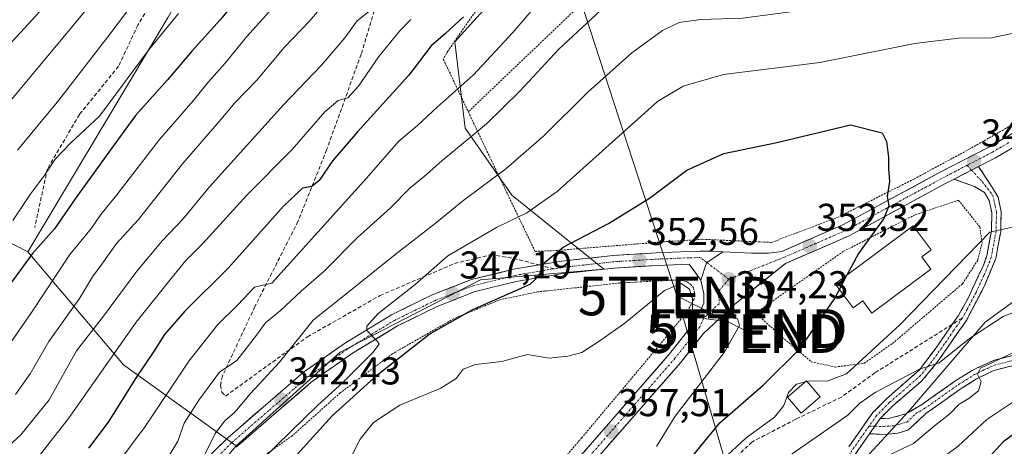
# Model space of a CAD drawing. Units: metres. Extents: x 589687 to 593109, y 4782232 to 4784592.
# Drawn here: x 591015 to 591270, y 4783737 to 4783847 of the extents above; entities that cross this region are included whole.
import ezdxf
from ezdxf.enums import TextEntityAlignment as Align

# ---------------------------------------------------------------- set-up
doc = ezdxf.new("R2010")
doc.units = ezdxf.units.M
doc.header["$MEASUREMENT"] = 0
for name, pattern in [('TRAZO_Y_PUNTO', [1, 0.5, -0.25, 0, -0.25]), ('TRAZOS', [0.75, 0.5, -0.25]), ('TRAZOSX2', [1.5, 1, -0.5])]:
    doc.linetypes.add(name, pattern=pattern)
doc.layers.get('0').update_dxf_attribs({"lineweight": 5})
for name, color, linetype, lineweight in [('Alambrada', 19, 'TRAZOS', 0), ('Arbolado forestal CxS', 92, 'Continuous', 0), ('Camino', 19, 'TRAZOSX2', 0), ('Camino Cxs', 19, 'Continuous', 0), ('Camino eje', 19, 'TRAZO_Y_PUNTO', 0), ('Carátula', 7, 'Continuous', 5), ('Curva de nivel maestra', 36, 'Continuous', 30), ('Curva de nivel normal', 36, 'Continuous', 0), ('Edificación', 1, 'Continuous', 13), ('Edificación Cxs', 1, 'Continuous', 13), ('Pastizal CxS', 92, 'Continuous', 0), ('Pista', 135, 'Continuous', 13), ('Pista Cxs', 135, 'Continuous', 0), ('Pista eje', 135, 'TRAZO_Y_PUNTO', 0), ('Prado CxS', 92, 'Continuous', 0), ('Punto de cota en terreno', 7, 'Continuous', 0), ('Rótulo de punto de cota en terreno', 19, 'Continuous', 0), ('Senda', 19, 'TRAZOSX2', 0), ('Tendido', 6, 'Continuous', 0), ('Torre de tendido puntual', 7, 'Continuous', 0)]:
    doc.layers.add(name, color=color, linetype=linetype, lineweight=lineweight)
doc.styles.add('Arial', font='txt', dxfattribs={"height": 0.2})

# ---------------------------------------------------------------- blocks, each defined once
blk = doc.blocks.new('*U230')
at = {"layer": 'Curva de nivel normal', "color": 36, "linetype": 'Continuous', "lineweight": 0}
for points in [[(591239.88, 4783734.74, 335), (591246.05, 4783737.62, 335), (591251.54, 4783742.22, 335), (591255.49, 4783745.28, 335), (591257.92, 4783747.82, 335), (591260.42, 4783749.32, 335), (591262.86, 4783751.26, 335), (591263.57, 4783753.71, 335), (591262.61, 4783755.54, 335), (591263.41, 4783757.15, 335), (591273.39, 4783761.91, 335)], [(591167.54, 4783851.85, 335), (591154.28, 4783839.64, 335), (591144.26, 4783828.77, 335), (591135.57, 4783820.31, 335), (591124.01, 4783810.76, 335), (591119.49, 4783806.69, 335), (591115.8, 4783803.7, 335), (591110.78, 4783798.64, 335), (591102.15, 4783790.82, 335), (591093.62, 4783782.19, 335), (591087.68, 4783777.02, 335), (591082.21, 4783772, 335), (591078.42, 4783768.85, 335), (591075.87, 4783765.32, 335), (591070.99, 4783759.15, 335), (591066.57, 4783756.08, 335), (591061.14, 4783748.87, 335), (591057.39, 4783742.92, 335), (591055.78, 4783738.23, 335), (591052.77, 4783733.25, 335)]]:
    blk.add_polyline3d(points, dxfattribs=at)
blk = doc.blocks.new('*U257')
at = {"layer": 'Curva de nivel normal', "color": 36, "linetype": 'Continuous', "lineweight": 0}
blk.add_polyline3d([(591179.59, 4783736.88, 355), (591184.43, 4783744.72, 355), (591197.09, 4783761.19, 355), (591201.04, 4783768.2, 355), (591200.58, 4783769.9, 355), (591198.79, 4783770.12, 355), (591195.75, 4783769.43, 355), (591192.49, 4783769.9, 355), (591189.78, 4783770.8, 355), (591188.88, 4783772.34, 355), (591188.88, 4783775.07, 355), (591188.12, 4783777.58, 355), (591186, 4783779.05, 355), (591181.64, 4783777.18, 355), (591171.42, 4783768.76, 355), (591165.25, 4783764.47, 355), (591160.3, 4783761.22, 355), (591156.67, 4783760.21, 355), (591151.78, 4783759.7, 355), (591146.16, 4783760.66, 355), (591139.57, 4783758.86, 355), (591132.75, 4783758.11, 355), (591129.54, 4783756.86, 355), (591127.75, 4783754.46, 355), (591123.82, 4783751.95, 355), (591113.15, 4783747.57, 355), (591106.34, 4783743.1, 355), (591102.88, 4783738.79, 355), (591099.81, 4783732.68, 355)], dxfattribs=at)
blk = doc.blocks.new('*U267')
at = {"layer": 'Curva de nivel normal', "color": 36, "linetype": 'Continuous', "lineweight": 0}
for points in [[(591249.96, 4783731.39, 330), (591257.62, 4783736.98, 330), (591265.1, 4783743.85, 330), (591276.94, 4783751.79, 330)], [(591149.81, 4783852.62, 330), (591142.46, 4783843.94, 330), (591132.15, 4783832.94, 330), (591122.82, 4783824.67, 330), (591117.75, 4783819.9, 330), (591112.92, 4783815.88, 330), (591104.65, 4783806.32, 330), (591080.05, 4783779.15, 330), (591075.56, 4783778.11, 330), (591071.25, 4783773.51, 330), (591066.13, 4783768.43, 330), (591058.6, 4783758.93, 330), (591047.29, 4783742.08, 330), (591033.41, 4783723.46, 330)]]:
    blk.add_polyline3d(points, dxfattribs=at)
blk = doc.blocks.new('*U286')
at = {"layer": 'Curva de nivel maestra', "color": 36, "linetype": 'Continuous', "lineweight": 30}
blk.add_polyline3d([(591185.79, 4783730.56, 350), (591195.94, 4783743, 350), (591207.26, 4783752.82, 350), (591216.65, 4783762.12, 350), (591225.49, 4783774.82, 350), (591226.9022, 4783777.4929, 350)], dxfattribs=at)
blk = doc.blocks.new('5PATER')
at = {"layer": 'Carátula', "linetype": 'Continuous', "lineweight": 5}
h = blk.add_hatch(color=250, dxfattribs=at)
edge = h.paths.add_edge_path()
edge.add_ellipse((0, 0.01), major_axis=(-1.33, -1.34), ratio=0.999422, start_angle=0, end_angle=360)
blk = doc.blocks.new('5TTEND')
blk.add_text('5TTEND', height=10).set_placement((0, 0), align=Align.MIDDLE_CENTER)

msp = doc.modelspace()

# ---------------------------------------------------------------- linework, layer by layer
at = {"layer": 'Alambrada', "color": 19, "linetype": 'TRAZOS', "lineweight": 0}
for points in [[(591415.78, 4783924.22, 350.54), (591427.87, 4783929.39, 349.21), (591426.82, 4783931.08, 349.04), (591410.42, 4783950.73, 344.64), (591404.08, 4783960.27, 342.5), (591388.8, 4783996.27, 334.25), (591381.21, 4784007.41, 332.2), (591372.8, 4784013.75, 330.34), (591362.62, 4784016.86, 328.16), (591350.06, 4784017.68, 324.63), (591338.28, 4783994.72, 324.74), (591324.03, 4783971.34, 325.65), (591299.64, 4783953.38, 326.58), (591287.41, 4783938.17, 326.61), (591274.2, 4783918.46, 326.4), (591264.24, 4783894.68, 329.54), (591238.39, 4783883.92, 327.39), (591234.6, 4783899.38, 319.29), (591209.09, 4783893.69, 320.29), (591166.1, 4783886.54, 324.54), (591160.92, 4783889.96, 322.69), (591125.6, 4783839.13, 326.35), (591124.43, 4783837.06, 326.68), (591130.91, 4783823.42, 332.65)], [(591324.59, 4783900.06, 345.21), (591302.41, 4783905.3, 339.58), (591284.27, 4783866.03, 342.87), (591258.71, 4783862.34, 340.15), (591227.17, 4783859.66, 336.54), (591191.96, 4783859.4, 335.29), (591165.6, 4783856.55, 332.91), (591130.91, 4783823.42, 332.65)], [(591130.91, 4783823.42, 332.65), (591136.89, 4783810.83, 338.33), (591148.19, 4783787.32, 348.8), (591153.49, 4783787.55, 349.52), (591181.25, 4783789.81, 352.69), (591191.55, 4783790.46, 353.67), (591209.35, 4783789.66, 353.19), (591226.33, 4783796.08, 351.67), (591246.3, 4783806.1, 349.03), (591260.46, 4783813.74, 347.52), (591272.91, 4783820.81, 346.79), (591280.76, 4783826.66, 346.99), (591288.12, 4783833.62, 347.07), (591291.48, 4783838.47, 347.47), (591294.17, 4783845.07, 347.04), (591295.92, 4783851.51, 346.92), (591295.75, 4783860, 345.6), (591292.55, 4783862.68, 344.76), (591294.99, 4783868.01, 344.8)], [(591225.84, 4783757.43, 346.05), (591233.35, 4783758.39, 344.62), (591240.69, 4783763.55, 344.07), (591258.8, 4783778.99, 343.88), (591262.7, 4783785.09, 344.38), (591263.85, 4783789.49, 344.81), (591263.23, 4783793.7, 345.34), (591257.72, 4783800.59, 346.71), (591246.48, 4783796.8, 348.32), (591227.92, 4783787.32, 350.81), (591205.26, 4783771.43, 354.12), (591211.6, 4783765.58, 352.18), (591219.67, 4783758.77, 347.94), (591225.84, 4783757.43, 346.05)], [(591123.84, 4783698.17, 361.22), (591142.39, 4783718.23, 358.55), (591160.24, 4783739.11, 357.47), (591179.42, 4783761.98, 356.05), (591187.62, 4783771.9, 355.22), (591189.26, 4783774.83, 354.85), (591189.42, 4783776.67, 354.61), (591189.17, 4783777.87, 354.51), (591188.57, 4783778.72, 354.48), (591187.3, 4783779.58, 354.46), (591184.87, 4783779.96, 354.33), (591170.05, 4783779.16, 352.85), (591148.92, 4783776.88, 350.31), (591139.03, 4783774.82, 350.09), (591127.14, 4783769.93, 349.7), (591111.28, 4783760.86, 347.48), (591097.78, 4783750.76, 346.72), (591085.35, 4783739.66, 345.69), (591077.73, 4783734.23, 344.42), (591072.17, 4783732.02, 342.3)]]:
    msp.add_polyline3d(points, dxfattribs=at)
at = {"layer": 'Arbolado forestal CxS', "color": 92, "linetype": 'Continuous', "lineweight": 0}
msp.add_polyline3d([(591070.81, 4783737.08, 342.84), (591041.65, 4783758, 324.99), (591016.95, 4783787.18, 301.83), (591053.21, 4783847.88, 296.92), (591079.6, 4783894.17, 292.49), (591082.72, 4783901.47, 292.32), (591093.52, 4783891.7, 299.63), (591113.37, 4783878.56, 311.22), (591121.95, 4783918.54, 304.46), (591121.66, 4783932.98, 300.9), (591127.86, 4783929.37, 304.17), (591135.63, 4783914.35, 310.63), (591145.47, 4783889.5, 320.81), (591153.26, 4783876.04, 326.4), (591149.13, 4783872.28, 326.15), (591139.78, 4783855.23, 327.94), (591127.45, 4783841.56, 327.8), (591130.09, 4783819.23, 335.95), (591142.13, 4783801.86, 344.64), (591165.94, 4783782.73, 353.15), (591134.05, 4783779.99, 349.46), (591097.76, 4783761.29, 344.83), (591070.81, 4783737.08, 342.84)], close=True, dxfattribs=at)
for points in [[(591121.66, 4783932.98, 300.9), (591121.95, 4783918.54, 304.46), (591113.37, 4783878.56, 311.22), (591093.52, 4783891.7, 299.63), (591082.72, 4783901.47, 292.32), (591079.6, 4783894.17, 292.49), (591053.21, 4783847.88, 296.92), (591016.95, 4783787.18, 301.83)], [(591153.26, 4783876.04, 326.4), (591149.13, 4783872.28, 326.15), (591139.78, 4783855.23, 327.94), (591127.45, 4783841.56, 327.8), (591130.09, 4783819.23, 335.95), (591142.13, 4783801.86, 344.64), (591165.94, 4783782.73, 353.15), (591134.05, 4783779.99, 349.46), (591097.76, 4783761.29, 344.83), (591070.81, 4783737.08, 342.84)], [(590929.73, 4783728.36, 290.65), (590924.98, 4783744.31, 279.88), (590924.98, 4783763.71, 271.94), (590928.73, 4783777.47, 268.2), (590948.12, 4783789.36, 265.3), (590950.62, 4783801.87, 261.74), (590950.63, 4783820.77, 261.36), (590984.73, 4783803.72, 282.81), (591016.95, 4783787.18, 301.83), (591041.65, 4783758, 324.99), (591070.81, 4783737.08, 342.84), (591044.95, 4783706.26, 342.59)], [(590950.63, 4783820.77, 261.36), (590984.73, 4783803.72, 282.81), (591016.95, 4783787.18, 301.83)], [(591016.95, 4783787.18, 301.83), (591041.65, 4783758, 324.99), (591070.81, 4783737.08, 342.84)], [(591016.95, 4783787.18, 301.83), (591041.65, 4783758, 324.99), (591070.81, 4783737.08, 342.84)], [(591070.81, 4783737.08, 342.84), (591044.95, 4783706.26, 342.59), (591023.5, 4783690.85, 340.12), (591005.48, 4783674.94, 341.93), (590976.48, 4783665.65, 340.23), (590967.68, 4783660.15, 339.67), (590958.88, 4783655.2, 339.52), (590913.22, 4783633.19, 337), (590880.77, 4783618.89, 336.43), (590867.01, 4783609.54, 337.2), (590843.36, 4783585.89, 337.91), (590834.65, 4783571.37, 339.17), (590818.61, 4783564.43, 338.33), (590802.11, 4783559.48, 337.72), (590764.15, 4783556.18, 335.11)]]:
    msp.add_polyline3d(points, dxfattribs=at)
at = {"layer": 'Camino', "color": 19, "linetype": 'TRAZOSX2', "lineweight": 0}
for points in [[(591262.91, 4783809.3), (591266.54, 4783803.74), (591267.96, 4783801.36), (591268.77, 4783797.56), (591268.64, 4783792.38), (591267.37, 4783785.54), (591264.42, 4783778.41), (591259.76, 4783769.48), (591252.48, 4783758.99), (591248.18, 4783753.79), (591240.73, 4783747.42), (591237.45, 4783744.1)], [(591256.11, 4783768.44), (591256.81, 4783769.45), (591257.71, 4783770.75), (591260.11, 4783775.07), (591264.24, 4783783.96), (591265.04, 4783786.18), (591266.24, 4783792.63), (591266.35, 4783797.34), (591265.68, 4783800.46), (591264.43, 4783802.56), (591261.88, 4783804.12), (591256.57, 4783806.01)], [(591229.36, 4783736.82), (591235.6, 4783745.65), (591239.07, 4783749.17), (591247.63, 4783756.72), (591251.91, 4783762.36), (591256.11, 4783768.44)], [(591237.45, 4783744.1), (591239.93, 4783744.19), (591244.08, 4783745.29), (591248.39, 4783747.82), (591257.02, 4783753.92), (591261.23, 4783756.56), (591267, 4783759.23), (591275.85, 4783761.42)], [(591276.37, 4783758.98), (591266.84, 4783756.52), (591262.42, 4783754.36), (591258.41, 4783751.84), (591249.37, 4783745.46), (591244.64, 4783741.12), (591242, 4783740.32), (591238.79, 4783740.02), (591234.68, 4783740.14)], [(591234.68, 4783740.14), (591228.72, 4783731.63)]]:
    msp.add_lwpolyline(points, dxfattribs=at)
at = {"layer": 'Camino Cxs', "color": 19, "linetype": 'Continuous', "lineweight": 0}
for points in [[(591262.91, 4783809.3), (591261.1, 4783808.36), (591256.57, 4783806.01)], [(591237.45, 4783744.1), (591234.68, 4783740.14)], [(591237.45, 4783744.1), (591234.68, 4783740.14)]]:
    msp.add_lwpolyline(points, dxfattribs=at)
for points in [[(591229.36, 4783736.82, 335.58), (591231.44, 4783739.76, 335.65), (591233.52, 4783742.71, 336.43), (591235.6, 4783745.65, 336.88), (591239.07, 4783749.17, 337.72), (591241.92, 4783751.69, 338.61), (591244.78, 4783754.2, 339.47), (591247.63, 4783756.72, 340.39), (591249.77, 4783759.54, 340.82), (591251.91, 4783762.36, 340.68), (591254.36, 4783765.91, 341.44), (591256.81, 4783769.45, 341.76), (591257.71, 4783770.75, 341.97), (591260.11, 4783775.07, 342.79), (591262.18, 4783779.52, 343.48), (591264.24, 4783783.96, 344.07), (591265.04, 4783786.18, 344.26), (591265.64, 4783789.41, 344.57), (591266.24, 4783792.63, 344.87), (591266.35, 4783797.34, 345.44), (591265.68, 4783800.46, 345.91), (591264.43, 4783802.56, 346.32), (591261.88, 4783804.12, 346.79), (591259.22, 4783805.07, 347.28), (591256.57, 4783806.01, 347.75), (591258.83, 4783807.19, 347.67), (591261.1, 4783808.36, 347.65), (591262.91, 4783809.3, 347.47), (591264.73, 4783806.52, 346.92), (591266.54, 4783803.74, 346.31), (591267.96, 4783801.36, 345.89), (591268.77, 4783797.56, 345.4), (591268.71, 4783794.97, 345.1), (591268.64, 4783792.38, 344.82), (591268.01, 4783788.96, 344.46), (591267.37, 4783785.54, 344.02), (591265.9, 4783781.98, 343.69), (591264.42, 4783778.41, 343.27), (591262.87, 4783775.43, 342.53), (591261.31, 4783772.46, 341.94), (591259.76, 4783769.48, 341.25), (591257.33, 4783765.98, 340.86), (591254.91, 4783762.49, 340.37), (591252.48, 4783758.99, 339.91), (591250.33, 4783756.39, 339.76), (591248.18, 4783753.79, 339.03), (591244.46, 4783750.61, 338.07), (591240.73, 4783747.42, 337.24), (591237.45, 4783744.1, 336.38), (591234.68, 4783740.14, 335.95), (591232.69, 4783737.3, 335.15), (591230.71, 4783734.47, 334.7)], [(591271.61, 4783757.75, 333.59), (591266.84, 4783756.52, 334.27), (591262.42, 4783754.36, 335.07), (591258.41, 4783751.84, 335.09), (591255.4, 4783749.71, 335.57), (591252.38, 4783747.59, 335.72), (591249.37, 4783745.46, 336.16), (591247.01, 4783743.29, 336.1), (591244.64, 4783741.12, 336), (591242, 4783740.32, 336.28), (591238.79, 4783740.02, 336.19), (591234.68, 4783740.14, 335.95), (591234.68, 4783740.14, 335.95), (591237.45, 4783744.1, 336.38), (591239.93, 4783744.19, 336.47), (591244.08, 4783745.29, 336.66), (591248.39, 4783747.82, 336.61), (591251.27, 4783749.85, 336.74), (591254.14, 4783751.89, 336.54), (591257.02, 4783753.92, 335.63), (591261.23, 4783756.56, 335.83), (591264.12, 4783757.9, 335.17), (591267, 4783759.23, 334.79), (591271.43, 4783760.33, 334.75)]]:
    msp.add_polyline3d(points, dxfattribs=at)
at = {"layer": 'Camino eje', "color": 19, "linetype": 'TRAZO_Y_PUNTO', "lineweight": 0}
for points in [[(591259.95, 4783809.6), (591261.1, 4783808.36)], [(591261.1, 4783808.36), (591263.91, 4783805.32), (591266.61, 4783801.83), (591267.23, 4783799.01), (591267.56, 4783797.45), (591267.5, 4783794.86), (591267.44, 4783792.51), (591266.21, 4783785.86), (591265.81, 4783784.75), (591264.33, 4783781.19), (591262.27, 4783776.74), (591259.94, 4783772.28), (591258.74, 4783770.11), (591258.69, 4783770.05)], [(591258.69, 4783770.05), (591256.47, 4783766.84), (591254.02, 4783763.3), (591252.2, 4783760.68), (591250.06, 4783757.86), (591247.91, 4783755.26), (591243.63, 4783751.48), (591239.9, 4783748.3), (591238.26, 4783746.64), (591236.53, 4783744.88), (591234.59, 4783742.13)], [(591236.07, 4783742.12), (591238.12, 4783742.06), (591239.36, 4783742.11), (591240.97, 4783742.26), (591243.04, 4783742.81), (591244.36, 4783743.21), (591246.73, 4783745.38), (591248.88, 4783746.64), (591253.4, 4783749.83), (591257.72, 4783752.88), (591259.72, 4783754.14), (591261.83, 4783755.46), (591264.04, 4783756.54), (591266.92, 4783757.88), (591271.69, 4783759.11)], [(591234.59, 4783742.13), (591232.02, 4783738.48), (591229.04, 4783734.23)], [(591234.59, 4783742.13), (591236.07, 4783742.12)]]:
    msp.add_lwpolyline(points, dxfattribs=at)
at = {"layer": 'Curva de nivel maestra', "color": 36, "linetype": 'Continuous', "lineweight": 30}
for points in [[(591078.38, 4783861.38, 300), (591066.71, 4783847.21, 300), (591059.37, 4783839.14, 300), (591053.04, 4783831.71, 300), (591044.78, 4783822.5, 300), (591038.31, 4783813.63, 300), (591029.19, 4783800.9, 300), (591023.85, 4783793.17, 300), (591018.12, 4783786.82, 300), (591011.37, 4783777.48, 300)], [(591129.7, 4783847.99, 325), (591124.98, 4783843.69, 325), (591121.3, 4783840.48, 325), (591115.52, 4783832.92, 325), (591102.19, 4783818.25, 325), (591095.85, 4783810.86, 325), (591092.3, 4783805.71, 325), (591090.38, 4783804.13, 325), (591087.96, 4783803.73, 325), (591083.12, 4783799.03, 325), (591068.79, 4783783, 325), (591057.58, 4783771.9, 325), (591052.27, 4783765.87, 325), (591049.49, 4783761.32, 325), (591044.96, 4783754.68, 325), (591037.69, 4783743.21, 325), (591032.62, 4783736.46, 325)], [(591086.62, 4783734.78, 350), (591095.68, 4783744.82, 350), (591107.48, 4783755.46, 350), (591120.66, 4783765.83, 350), (591131.93, 4783772.24, 350), (591146.9, 4783778.88, 350), (591149.19, 4783780.96, 350), (591150.54, 4783784.38, 350), (591155.47, 4783788.39, 350), (591167.15, 4783794.54, 350), (591177.82, 4783801.09, 350), (591187.45, 4783808.33, 350), (591196.99, 4783812.68, 350), (591210.71, 4783815.47, 350), (591229.82, 4783820.04, 350), (591237.98, 4783817.98, 350), (591239.13, 4783815.79, 350), (591239.65, 4783811.64, 350), (591239.66, 4783808.66, 350), (591239.9, 4783805.38, 350), (591239.28, 4783801.56, 350), (591239.68, 4783799.15, 350), (591238.42, 4783795.82, 350), (591231.83, 4783786.82, 350), (591228.88, 4783781.23, 350)], [(591226.9, 4783777.49, 350), (591228.88, 4783781.23, 350)], [(591264.71, 4783733.05, 325), (591269.52, 4783738.33, 325), (591274.38, 4783741.85, 325)]]:
    msp.add_polyline3d(points, dxfattribs=at)
at = {"layer": 'Curva de nivel normal', "color": 36, "linetype": 'Continuous', "lineweight": 0}
for points in [[(591278.61, 4783877.93, 340), (591264.22, 4783867.55, 340), (591249.58, 4783859.15, 340), (591234.33, 4783854.14, 340), (591216.24, 4783849.57, 340), (591201.82, 4783847.68, 340), (591191.06, 4783847.34, 340), (591185.46, 4783846.5, 340), (591181.13, 4783844.46, 340), (591173.17, 4783838.72, 340), (591161.82, 4783828.5, 340), (591150.43, 4783817.21, 340), (591140.61, 4783808.73, 340), (591129.36, 4783800.34, 340), (591122.32, 4783794.53, 340), (591111.91, 4783786.42, 340), (591099.19, 4783776.24, 340), (591090.8, 4783769.52, 340), (591082.06, 4783758.7, 340), (591074.57, 4783750.55, 340), (591070.48, 4783745.73, 340), (591067.89, 4783743.5, 340), (591065.43, 4783740.24, 340), (591062.41, 4783734.15, 340)], [(591005.79, 4783818.46, 285), (591039.73, 4783859.15, 285)], [(591100.58, 4783859.48, 310), (591089.76, 4783846.81, 310), (591083.26, 4783840.07, 310), (591076.15, 4783831.59, 310), (591070.49, 4783825.73, 310), (591066.42, 4783820.9, 310), (591056.92, 4783810, 310), (591045.55, 4783795.61, 310), (591039.85, 4783789.36, 310), (591036.1, 4783784.06, 310), (591033.63, 4783780.76, 310), (591030.34, 4783775.14, 310), (591022.39, 4783764.06, 310), (591017.53, 4783755.63, 310), (591013.77, 4783750.31, 310)], [(591014.24, 4783813.48, 290), (591024.97, 4783826.48, 290), (591037.67, 4783842.82, 290), (591045.38, 4783853.15, 290)], [(591021.92, 4783851.48, 280), (591008.02, 4783836.49, 280)], [(591080.03, 4783850.05, 305), (591073.59, 4783842.93, 305), (591068.02, 4783836.04, 305), (591063.66, 4783831.21, 305), (591059.73, 4783826.26, 305), (591051.01, 4783816.26, 305), (591039.94, 4783801.93, 305), (591035.84, 4783796.86, 305), (591033.37, 4783793.34, 305), (591027.83, 4783786.53, 305), (591017.87, 4783771.5, 305), (591011.7, 4783762.53, 305)], [(591105.49, 4783849.6, 315), (591102.15, 4783846.98, 315), (591098.98, 4783842.55, 315), (591092.9, 4783835.5, 315), (591083.1, 4783825.25, 315), (591063.94, 4783804.05, 315), (591057.15, 4783795.73, 315), (591051.82, 4783790.17, 315), (591045.15, 4783782.18, 315), (591036.49, 4783770.55, 315), (591029.49, 4783761.58, 315), (591022.49, 4783748.92, 315), (591015.15, 4783739.85, 315), (590998.73, 4783724.97, 315)], [(591055.95, 4783848.85, 295), (591048.19, 4783839.35, 295), (591035.49, 4783822.28, 295), (591028.13, 4783815.46, 295), (591024.02, 4783811.23, 295), (591021.32, 4783807.11, 295), (591017.68, 4783802.32, 295), (591013.08, 4783795.31, 295)], [(591116.05, 4783847.31, 320), (591113.09, 4783844.32, 320), (591107.79, 4783837.78, 320), (591102.49, 4783830.06, 320), (591099.72, 4783827.01, 320), (591097.27, 4783826.34, 320), (591093.78, 4783823.46, 320), (591085.34, 4783813.69, 320), (591073.6, 4783801.84, 320), (591062.24, 4783789.39, 320), (591057.86, 4783785, 320), (591054.73, 4783781.22, 320), (591044.94, 4783769, 320), (591027.45, 4783744.15, 320), (591019.59, 4783734.15, 320)], [(591272.43, 4783843.88, 345), (591266.28, 4783842.6, 345), (591257.69, 4783842.51, 345), (591246.4, 4783841.1, 345), (591221.81, 4783836.23, 345), (591196.96, 4783833.07, 345), (591186.45, 4783830.05, 345), (591179.82, 4783826.11, 345), (591153.87, 4783802.85, 345), (591146.03, 4783797.34, 345), (591138.21, 4783793.52, 345), (591125.58, 4783786.21, 345), (591117.18, 4783778.8, 345), (591107.52, 4783771.2, 345), (591104.66, 4783768.01, 345), (591104.66, 4783766.85, 345), (591107.44, 4783764.02, 345), (591107.84, 4783763.38, 345), (591106.24, 4783761.16, 345), (591098.49, 4783753.49, 345), (591091.8, 4783747.41, 345), (591085.18, 4783740.9, 345), (591076.76, 4783732.74, 345)], [(591218.54, 4783753.7, 345), (591219.17, 4783753.86, 345), (591223.77, 4783753.73, 345), (591228.73, 4783755.7, 345), (591242.55, 4783768.38, 345), (591265.82, 4783792.31, 345), (591272.8, 4783793.85, 345)], [(591203.4, 4783727.15, 340), (591229.09, 4783745.02, 340), (591232.22, 4783748.04, 340), (591236.17, 4783750.86, 340), (591247.63, 4783756.85, 340), (591252.72, 4783758.53, 340), (591260.59, 4783764.81, 340), (591269.26, 4783770.53, 340), (591275.82, 4783772.99, 340)], [(591195.65, 4783732.48, 345), (591202.79, 4783739.15, 345), (591210.09, 4783744.48, 345), (591212.54, 4783747.48, 345), (591213.73, 4783750.82, 345), (591215.84, 4783752.99, 345), (591218.15, 4783753.59, 345)], [(591218.15, 4783753.59, 345), (591218.54, 4783753.7, 345)]]:
    msp.add_polyline3d(points, dxfattribs=at)
at = {"layer": 'Edificación', "color": 1, "linetype": 'Continuous', "lineweight": 13}
for points in [[(591250.6, 4783782.76, 345.84), (591235.3, 4783771.38, 347.04), (591232.94, 4783774.55, 348.13), (591230.48, 4783772.72, 348.38), (591225.81, 4783778.95, 350.27), (591246, 4783793.97, 347.92), (591250.65, 4783787.73, 346.36), (591248.23, 4783785.94, 346.61), (591250.6, 4783782.76, 345.84)], [(591221.92, 4783749.72, 343.38), (591217, 4783745.53, 343.16), (591213.5, 4783749.64, 345.36), (591218.43, 4783753.83, 344.82), (591221.92, 4783749.72, 343.38)]]:
    msp.add_polyline3d(points, dxfattribs=at)
at = {"layer": 'Edificación Cxs', "color": 1, "linetype": 'Continuous', "lineweight": 13}
for points in [[(591250.6, 4783782.76, 345.84), (591235.3, 4783771.38, 347.04), (591232.94, 4783774.55, 348.13), (591230.48, 4783772.72, 348.38), (591225.81, 4783778.95, 350.27), (591246, 4783793.97, 347.92), (591250.65, 4783787.73, 346.36), (591248.23, 4783785.94, 346.61), (591250.6, 4783782.76, 345.84)], [(591221.92, 4783749.72, 343.38), (591217, 4783745.53, 343.16), (591213.5, 4783749.64, 345.36), (591218.43, 4783753.83, 344.82), (591221.92, 4783749.72, 343.38)]]:
    msp.add_polyline3d(points, close=True, dxfattribs=at)
at = {"layer": 'Pastizal CxS', "color": 92, "linetype": 'Continuous', "lineweight": 0}
for points in [[(591079.55, 4784106.93, 256.7), (591110.3, 4783998.7, 284), (591112.41, 4783983.01, 287.68), (591110.82, 4783966.57, 289.68), (591121.4, 4783946.02, 297.87), (591121.66, 4783932.98, 300.9), (591121.95, 4783918.54, 304.46), (591113.37, 4783878.56, 311.22), (591093.52, 4783891.7, 299.63), (591082.72, 4783901.47, 292.32), (591079.6, 4783894.17, 292.49), (591053.21, 4783847.88, 296.92), (591016.95, 4783787.18, 301.83), (591016.95, 4783787.18, 301.83), (590984.73, 4783803.72, 282.81)], [(591121.66, 4783932.98, 300.9), (591121.95, 4783918.54, 304.46), (591113.37, 4783878.56, 311.22), (591093.52, 4783891.7, 299.63), (591082.72, 4783901.47, 292.32), (591079.6, 4783894.17, 292.49), (591053.21, 4783847.88, 296.92), (591016.95, 4783787.18, 301.83)], [(590950.63, 4783820.77, 261.36), (590984.73, 4783803.72, 282.81), (591016.95, 4783787.18, 301.83)], [(591296.48, 4783776.72, 333.83), (591274.5, 4783776.16, 339.65), (591264.6, 4783769.01, 338.06), (591244.78, 4783745.89, 335.75), (591218.36, 4783717.27, 329.52)], [(591218.36, 4783717.27, 329.52), (591244.78, 4783745.89, 335.75), (591264.6, 4783769.01, 338.06), (591274.5, 4783776.16, 339.65)]]:
    msp.add_polyline3d(points, dxfattribs=at)
at = {"layer": 'Pista', "color": 135, "linetype": 'Continuous', "lineweight": 13}
for points in [[(591196.79, 4783787.26), (591204.13, 4783786.87), (591208.6, 4783786.87), (591212.05, 4783787.34), (591228, 4783794.3), (591252.68, 4783807.66), (591265.71, 4783814.41), (591274.31, 4783819.42), (591280.44, 4783823.77), (591288.57, 4783831.74), (591296.32, 4783841.21), (591308.3, 4783858.38), (591314.94, 4783866.92), (591322.47, 4783875.82), (591328.63, 4783882.14), (591344.88, 4783895.26), (591354.56, 4783902.9), (591364.69, 4783908.62), (591372.46, 4783911.39), (591383.57, 4783914.01), (591406.88, 4783917.2)], [(591276.07, 4783816.68), (591267.27, 4783811.56), (591262.91, 4783809.3)], [(591256.57, 4783806.01), (591254.2, 4783804.79), (591229.43, 4783791.37), (591212.93, 4783784.18), (591199.74, 4783773.64), (591191.74, 4783766.1), (591185.76, 4783758.54), (591151.04, 4783718.76), (591135.57, 4783701.77), (591113.17, 4783678.82), (591099.37, 4783663.81), (591094.89, 4783658.29), (591090.9, 4783652.58), (591069.65, 4783618.71), (591062.48, 4783608.82), (591052.11, 4783597.35)], [(591149.22, 4783783.83), (591155.03, 4783784.8), (591168.4, 4783786.28), (591179.54, 4783786.96), (591187.97, 4783787.32), (591193.78, 4783787.42), (591196.79, 4783787.26)], [(591052.05, 4783722.85), (591068.66, 4783739.14), (591088.25, 4783756.06), (591099.15, 4783763.72), (591111, 4783770.91), (591121.57, 4783776.08), (591131.69, 4783780.03), (591142.63, 4783782.73), (591149.22, 4783783.83)], [(591191.06, 4783779.9), (591188.07, 4783784.07), (591179.71, 4783783.71), (591168.68, 4783783.04), (591155.47, 4783781.58), (591143.29, 4783779.55), (591132.68, 4783776.93), (591122.88, 4783773.1), (591112.56, 4783768.05), (591100.93, 4783760.99), (591090.25, 4783753.49), (591070.86, 4783736.74)], [(590956.42, 4783522.22), (590962.02, 4783527.59), (590981.67, 4783546.76), (590991.04, 4783555.97), (591006.68, 4783570.68), (591013.25, 4783575.78), (591033.78, 4783588.17), (591042.6, 4783593.76), (591047.4, 4783597.52), (591059.65, 4783611.07), (591066.66, 4783620.74), (591087.89, 4783654.57), (591092, 4783660.47), (591096.63, 4783666.17), (591110.55, 4783681.31), (591132.94, 4783704.24), (591148.35, 4783721.17), (591182.98, 4783760.85), (591189.85, 4783769.54), (591191.82, 4783773.98), (591191.85, 4783776.35), (591191.06, 4783779.9)]]:
    msp.add_lwpolyline(points, dxfattribs=at)
at = {"layer": 'Pista Cxs', "color": 135, "linetype": 'Continuous', "lineweight": 0}
for points in [[(591262.91, 4783809.3), (591261.1, 4783808.36), (591256.57, 4783806.01)], [(591196.79, 4783787.26), (591192.51, 4783784.4), (591191.06, 4783779.9)], [(591196.79, 4783787.26), (591192.51, 4783784.4), (591191.06, 4783779.9)]]:
    msp.add_lwpolyline(points, dxfattribs=at)
for points in [[(591160.94, 4783735.6, 357.87), (591164.09, 4783739.21, 357.5), (591167.24, 4783742.81, 357.15), (591170.39, 4783746.42, 356.98), (591173.54, 4783750.03, 356.75), (591176.68, 4783753.64, 356.55), (591179.83, 4783757.24, 356.31), (591182.98, 4783760.85, 355.99), (591185.27, 4783763.75, 355.74), (591187.56, 4783766.64, 355.35), (591189.85, 4783769.54, 355.11), (591191.82, 4783773.98, 354.62), (591191.85, 4783776.35, 354.38), (591191.06, 4783779.9, 354.13), (591192.51, 4783784.4, 353.99), (591194.65, 4783785.83, 354.01), (591196.79, 4783787.26, 354), (591200.46, 4783787.07, 353.87), (591204.13, 4783786.87, 353.63), (591208.6, 4783786.87, 353.27), (591212.05, 4783787.34, 352.97), (591216.04, 4783789.08, 352.64), (591220.03, 4783790.82, 352.29), (591224.01, 4783792.56, 351.75), (591228, 4783794.3, 351.31), (591232.11, 4783796.53, 350.77), (591236.23, 4783798.75, 350.27), (591240.34, 4783800.98, 349.8), (591244.45, 4783803.21, 349.27), (591248.57, 4783805.43, 348.79), (591252.68, 4783807.66, 348.31), (591257.02, 4783809.91, 347.92), (591261.37, 4783812.16, 347.58), (591265.71, 4783814.41, 347.29), (591270.01, 4783816.92, 347.1)], [(591270.2, 4783813.27, 347.25), (591267.27, 4783811.56, 347.21), (591262.91, 4783809.3, 347.47), (591261.1, 4783808.36, 347.65), (591258.83, 4783807.19, 347.67), (591256.57, 4783806.01, 347.75), (591254.2, 4783804.79, 348), (591250.07, 4783802.55, 348.51), (591245.94, 4783800.32, 348.88), (591241.82, 4783798.08, 349.56), (591237.69, 4783795.84, 349.78), (591233.56, 4783793.61, 350.45), (591229.43, 4783791.37, 350.88), (591225.31, 4783789.57, 351.6), (591221.18, 4783787.78, 352.11), (591217.06, 4783785.98, 352.6), (591212.93, 4783784.18, 353.05), (591209.63, 4783781.55, 353.45), (591206.34, 4783778.91, 353.78), (591203.04, 4783776.28, 354.17), (591199.74, 4783773.64, 354.51), (591197.07, 4783771.13, 354.78), (591194.41, 4783768.61, 355.06), (591191.74, 4783766.1, 355.27), (591188.75, 4783762.32, 355.6), (591185.76, 4783758.54, 355.92), (591182.6, 4783754.92, 356.25), (591179.45, 4783751.31, 356.49), (591176.29, 4783747.69, 356.77), (591173.13, 4783744.07, 356.95), (591169.98, 4783740.46, 357.19), (591166.82, 4783736.84, 357.56)], [(591065.34, 4783735.88, 340.13), (591068.66, 4783739.14, 340.69), (591071.93, 4783741.96, 341.21), (591075.19, 4783744.78, 341.43), (591078.46, 4783747.6, 341.93), (591081.72, 4783750.42, 342.31), (591084.99, 4783753.24, 342.77), (591088.25, 4783756.06, 342.71), (591091.88, 4783758.61, 343.53), (591095.52, 4783761.17, 343.48), (591099.15, 4783763.72, 344.07), (591103.1, 4783766.12, 344.23), (591107.05, 4783768.51, 345.22), (591111, 4783770.91, 345.3), (591114.52, 4783772.63, 345.86), (591118.05, 4783774.36, 346.15), (591121.57, 4783776.08, 346.58), (591124.94, 4783777.4, 347.02), (591128.32, 4783778.71, 347.39), (591131.69, 4783780.03, 347.47), (591135.34, 4783780.93, 347.8), (591138.98, 4783781.83, 348.3), (591142.63, 4783782.73, 348.88), (591146.76, 4783783.42, 349.51), (591150.9, 4783784.11, 349.93), (591155.03, 4783784.8, 350.29), (591159.49, 4783785.29, 350.76), (591163.94, 4783785.79, 351.12), (591168.4, 4783786.28, 351.51), (591172.11, 4783786.51, 352.05), (591175.83, 4783786.73, 352.5), (591179.54, 4783786.96, 352.87), (591183.76, 4783787.14, 353.3), (591187.97, 4783787.32, 353.69), (591190.88, 4783787.37, 353.89), (591193.78, 4783787.42, 353.96), (591196.79, 4783787.26, 354), (591196.79, 4783787.26, 354), (591194.65, 4783785.83, 354.01), (591192.51, 4783784.4, 353.99), (591191.06, 4783779.9, 354.13), (591189.57, 4783781.99, 354.01), (591188.07, 4783784.07, 353.74), (591183.89, 4783783.89, 353.38), (591179.71, 4783783.71, 352.97), (591176.03, 4783783.49, 352.6), (591172.36, 4783783.26, 352.27), (591168.68, 4783783.04, 351.94), (591164.28, 4783782.55, 351.59), (591159.87, 4783782.07, 351.15), (591155.47, 4783781.58, 350.58), (591151.41, 4783780.9, 350.06), (591147.35, 4783780.23, 349.49), (591143.29, 4783779.55, 348.96), (591139.75, 4783778.68, 348.54), (591136.22, 4783777.8, 348.4), (591132.68, 4783776.93, 348.15), (591129.41, 4783775.65, 347.73), (591126.15, 4783774.38, 347.08), (591122.88, 4783773.1, 346.89), (591119.44, 4783771.42, 346.68), (591116, 4783769.73, 345.8), (591112.56, 4783768.05, 345.61), (591108.68, 4783765.7, 345.2), (591104.81, 4783763.34, 344.73), (591100.93, 4783760.99, 344.27), (591097.37, 4783758.49, 343.97), (591093.81, 4783755.99, 343.55), (591090.25, 4783753.49, 343.18), (591087.02, 4783750.7, 342.81), (591083.79, 4783747.91, 342.42), (591080.56, 4783745.12, 341.87), (591077.32, 4783742.32, 341.64), (591074.09, 4783739.53, 341.2), (591070.86, 4783736.74, 340.95)]]:
    msp.add_polyline3d(points, dxfattribs=at)
at = {"layer": 'Pista eje', "color": 135, "linetype": 'TRAZO_Y_PUNTO', "lineweight": 0}
for points in [[(591270.79, 4783815.49), (591266.49, 4783812.98), (591259.95, 4783809.6)], [(591259.95, 4783809.6), (591253.44, 4783806.22), (591241.1, 4783799.54), (591228.72, 4783792.83), (591220.74, 4783789.35), (591212.49, 4783785.76), (591198.31, 4783780.14)], [(591192.6, 4783784.47), (591190.92, 4783785.74), (591188.02, 4783785.69), (591179.63, 4783785.33), (591174.11, 4783785), (591168.54, 4783784.66), (591161.93, 4783783.93), (591155.25, 4783783.19), (591153.1, 4783782.83)], [(591198.31, 4783780.14), (591192.6, 4783784.47)], [(591061.45, 4783729.79), (591069.76, 4783737.94), (591079.45, 4783746.31), (591089.25, 4783754.77), (591094.7, 4783758.6), (591100.04, 4783762.35), (591105.85, 4783765.88), (591111.78, 4783769.48), (591117.06, 4783772.06), (591122.22, 4783774.59), (591127.13, 4783776.5), (591132.18, 4783778.48), (591142.96, 4783781.14), (591149.16, 4783782.17), (591153.1, 4783782.83)], [(591198.31, 4783780.14), (591195.4, 4783776.77), (591195.79, 4783774.99), (591195.78, 4783773.81), (591191.78, 4783770.04), (591190.79, 4783767.82), (591187.36, 4783763.47), (591184.37, 4783759.69), (591167.01, 4783739.8), (591149.7, 4783719.96), (591141.99, 4783711.5), (591134.25, 4783703), (591123.06, 4783691.53), (591111.86, 4783680.06), (591104.96, 4783672.56), (591098, 4783664.99), (591095.76, 4783662.23), (591093.45, 4783659.38), (591091.39, 4783656.43), (591089.39, 4783653.57), (591068.15, 4783619.72), (591064.65, 4783614.89), (591061.06, 4783609.94), (591050.52, 4783598.28)]]:
    msp.add_lwpolyline(points, dxfattribs=at)
at = {"layer": 'Prado CxS', "color": 92, "linetype": 'Continuous', "lineweight": 0}
for points in [[(591044.95, 4783706.26, 342.59), (591070.81, 4783737.08, 342.84), (591097.76, 4783761.29, 344.83), (591134.05, 4783779.99, 349.46), (591165.94, 4783782.73, 353.15), (591142.13, 4783801.86, 344.64), (591130.09, 4783819.23, 335.95), (591127.45, 4783841.56, 327.8), (591139.78, 4783855.23, 327.94), (591149.13, 4783872.28, 326.15), (591153.26, 4783876.04, 326.4), (591164.24, 4783886.05, 326.09), (591174.97, 4783889.32, 325.73), (591184.3, 4783891.05, 324.25), (591195.69, 4783892.6, 322.6), (591210.18, 4783896.23, 321.22), (591233.26, 4783901.42, 320.66), (591242.28, 4783886.91, 329.16), (591263.51, 4783898.3, 330.5), (591273.95, 4783913.52, 329.86)], [(591153.26, 4783876.04, 326.4), (591149.13, 4783872.28, 326.15), (591139.78, 4783855.23, 327.94), (591127.45, 4783841.56, 327.8), (591130.09, 4783819.23, 335.95), (591142.13, 4783801.86, 344.64), (591165.94, 4783782.73, 353.15), (591134.05, 4783779.99, 349.46), (591097.76, 4783761.29, 344.83), (591070.81, 4783737.08, 342.84)], [(591296.48, 4783776.72, 333.83), (591274.5, 4783776.16, 339.65), (591264.6, 4783769.01, 338.06), (591244.78, 4783745.89, 335.75), (591218.36, 4783717.27, 329.52)], [(591274.5, 4783776.16, 339.65), (591264.6, 4783769.01, 338.06), (591244.78, 4783745.89, 335.75), (591218.36, 4783717.27, 329.52)], [(591070.81, 4783737.08, 342.84), (591044.95, 4783706.26, 342.59), (591023.5, 4783690.85, 340.12), (591005.48, 4783674.94, 341.93), (590976.48, 4783665.65, 340.23), (590967.68, 4783660.15, 339.67), (590958.88, 4783655.2, 339.52), (590913.22, 4783633.19, 337), (590880.77, 4783618.89, 336.43), (590867.01, 4783609.54, 337.2), (590843.36, 4783585.89, 337.91), (590834.65, 4783571.37, 339.17), (590818.61, 4783564.43, 338.33), (590802.11, 4783559.48, 337.72), (590764.15, 4783556.18, 335.11)]]:
    msp.add_polyline3d(points, dxfattribs=at)
at = {"layer": 'Senda', "color": 19, "linetype": 'TRAZOSX2', "lineweight": 0}
for points in [[(591131.09, 4783974.38), (591127.22, 4783974.79), (591116.3, 4783964.87), (591099.44, 4783946.02), (591084.78, 4783928.4), (591080.58, 4783908.98), (591073.11, 4783892.99), (591064.12, 4783874.1), (591053.42, 4783859.1), (591045.4, 4783845.88), (591040.43, 4783835.24), (591030.29, 4783822.76), (591022.01, 4783808.72), (591018.74, 4783793.55)], [(591131.09, 4783974.38), (591130.32, 4783972.55), (591123.1, 4783934.78), (591120.12, 4783909.38), (591116.02, 4783886.64), (591110.51, 4783862.46), (591103.17, 4783838.32), (591094.25, 4783813.58), (591086.85, 4783795.14), (591075.67, 4783773.05), (591067.29, 4783755.11), (591066.75, 4783752.76), (591067.12, 4783750.94), (591068.1, 4783749.93), (591089.28, 4783765.25), (591108.06, 4783775.91), (591127.34, 4783784.19), (591136.71, 4783786.48), (591142.65, 4783785.53), (591149.22, 4783783.83)], [(591149.22, 4783783.83), (591153.1, 4783782.83)], [(591256.11, 4783768.44), (591236.1, 4783755.93), (591227.46, 4783749.66), (591215.62, 4783743.93), (591204.29, 4783738.03), (591196.35, 4783730.57), (591184.23, 4783715.66), (591170.92, 4783695.48), (591163.05, 4783682.16), (591159.93, 4783672.03), (591158.53, 4783660.79), (591158.4, 4783643.8), (591157.94, 4783617.12), (591157.73, 4783614.76)], [(591258.69, 4783770.05), (591256.11, 4783768.44)]]:
    msp.add_lwpolyline(points, dxfattribs=at)
at = {"layer": 'Tendido', "color": 6, "linetype": 'Continuous', "lineweight": 0}
for points in [[(591037.36, 4784221.52, 227.69), (591075.64, 4784103.21, 254.03), (591116.87, 4784015.45, 280.78), (591151.16, 4783879.41, 323.45), (591184.87, 4783775.8, 355.06)], [(591184.87, 4783775.8, 355.06), (591230.93, 4783618.49, 314.94), (591423.77, 4782942.46, 408.12), (591443.57, 4782873.08, 425.77), (591493.49, 4782737.27, 396.74)], [(591184.87, 4783775.8, 355.06), (591202.92, 4783766.73, 354.31)]]:
    msp.add_polyline3d(points, dxfattribs=at)

# ---------------------------------------------------------------- block references
at = {"layer": 'Curva de nivel maestra', "color": 36, "linetype": 'Continuous', "lineweight": 30}
msp.add_blockref('*U286', (0, 0), dxfattribs=at)
at = {"layer": 'Curva de nivel normal', "color": 36, "linetype": 'Continuous', "lineweight": 0}
for name in ['*U230', '*U257', '*U267']:
    msp.add_blockref(name, (0, 0), dxfattribs=at)
at = {"layer": 'Punto de cota en terreno', "linetype": 'Continuous', "lineweight": 0}
for p in [(591261.78, 4783810.54, 347.72), (591219.26, 4783788.7, 352.32), (591175.18, 4783785.06, 352.56), (591198.32, 4783780.14, 354.23), (591126.84, 4783776.38, 347.19), (591082.56, 4783748.98, 342.43), (591167.87, 4783740.77, 357.51)]:
    msp.add_blockref('5PATER', p, dxfattribs=at)
at = {"layer": 'Torre de tendido puntual', "linetype": 'Continuous', "lineweight": 0}
for p in [(591184.87, 4783775.8, 355.06), (591202.33, 4783766.08, 354.36), (591203.42, 4783767.38, 354.27)]:
    msp.add_blockref('5TTEND', p, dxfattribs=at)

# ---------------------------------------------------------------- texts
at = {"layer": 'Rótulo de punto de cota en terreno', "color": 19, "linetype": 'Continuous', "lineweight": 0, "style": 'Arial'}
for s, p in [('347,72', (591263.54, 4783812.3)), ('352,32', (591221.02, 4783790.46)), ('352,56', (591176.94, 4783786.82)), ('347,19', (591128.6, 4783778.14)), ('354,23', (591200.08, 4783773.03)), ('342,43', (591084.32, 4783750.74)), ('357,51', (591169.63, 4783742.53))]:
    msp.add_text(s, height=7, dxfattribs=at).set_placement(p, align=Align.BOTTOM_LEFT)

doc.saveas('drawing.dxf')
